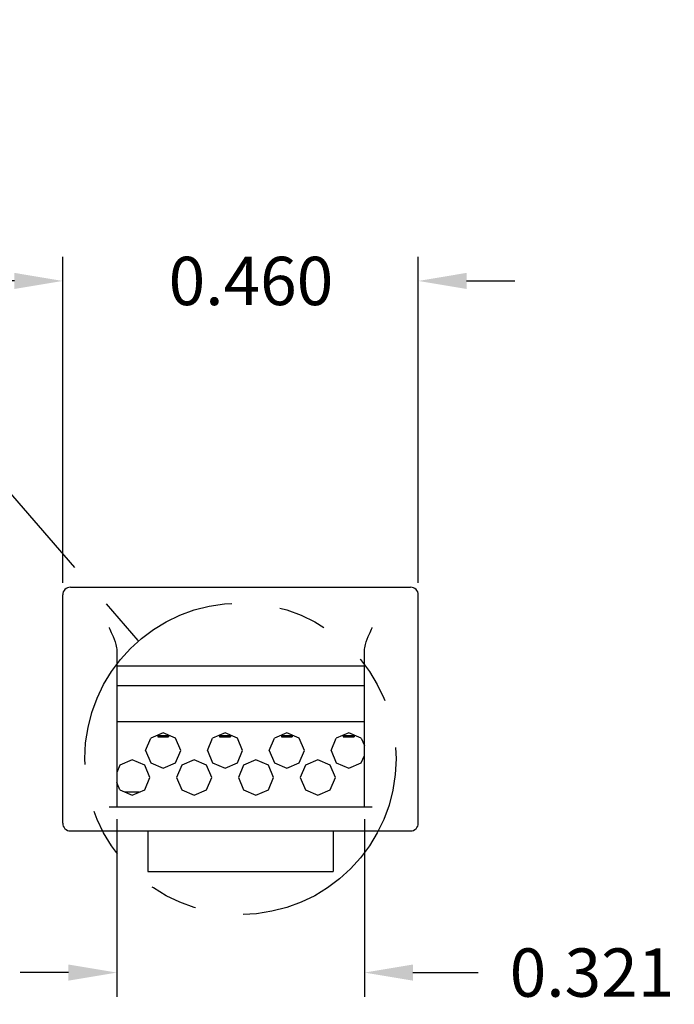
# Model space of a CAD drawing. Extents: x 0 to 21.9, y 0 to 16.9.
# Drawn here: x 6 to 7.7, y 8.2 to 10.8 of the extents above; entities that cross this region are included whole.
import ezdxf

# ---------------------------------------------------------------- set-up
doc = ezdxf.new("R2010")
doc.units = 0
doc.header["$MEASUREMENT"] = 0
doc.linetypes.add('PHANTOM2', pattern=[1.25, 0.625, -0.125, 0.125, -0.125, 0.125, -0.125])
doc.layers.add('778850-STAGGERED_PLUG', color=73, linetype='Continuous')
doc.layers.add('DIMENSIONS_AND_NOTES', color=30, linetype='Continuous')
doc.styles.add('ROMANS', font='romans.shx')
doc.dimstyles.new('NOMINALDIM3PLACETEXTONLYx2', dxfattribs={"dimtxt": 0.125, "dimasz": 0.125, "dimexe": 0.0625, "dimexo": 0.03125, "dimgap": 0.0625, "dimtad": 0, "dimtih": 1, "dimtoh": 1, "dimdec": 3, "dimlfac": 0.5, "dimzin": 0, "dimdsep": 46, "dimtxsty": 'ROMANS', "dimcen": 0, "dimclrt": 7, "dimadec": 0, "dimazin": 0, "dimtfac": 1, "dimtdec": 3, "dimtofl": 0, "dimtmove": 0, "dimatfit": 0, "dimfxl": 1, "dimtolj": 1, "dimtzin": 0, "dimarcsym": 0})

# ---------------------------------------------------------------- blocks, each defined once
blk = doc.blocks.new('*D47')
at = {"layer": 'Defpoints', "color": 0, "lineweight": 0, "transparency": 16777216}
for p in [(6.2626, 8.7152), (6.9036, 8.7152), (6.9036, 8.2871)]:
    blk.add_point(p, dxfattribs=at)
at = {"layer": 'DIMENSIONS_AND_NOTES', "color": 0, "lineweight": -2, "transparency": 16777216}
for p, q in [((6.2626, 8.684), (6.2626, 8.2246)), ((6.9036, 8.684), (6.9036, 8.2246)), ((6.1376, 8.2871), (6.0126, 8.2871)), ((7.0286, 8.2871), (7.1974, 8.2871))]:
    blk.add_line(p, q, dxfattribs=at)
at = {"layer": 'DIMENSIONS_AND_NOTES', "color": 0, "lineweight": 0, "transparency": 16777216}
for points in [[(6.1376, 8.3079), (6.1376, 8.2663), (6.2626, 8.2871)], [(7.0286, 8.3079), (7.0286, 8.2663), (6.9036, 8.2871)]]:
    blk.add_solid(points, dxfattribs=at)
at = {"layer": 'DIMENSIONS_AND_NOTES', "color": 7, "transparency": 16777216, "insert": (7.4921, 8.2871), "char_height": 0.125, "attachment_point": 5, "style": 'ROMANS'}
blk.add_mtext('\\A1;0.321', dxfattribs=at)
blk = doc.blocks.new('*D50')
at = {"layer": 'Defpoints', "color": 0, "lineweight": 0, "transparency": 16777216}
for p in [(7.0426, 10.075), (6.1226, 9.2632), (7.0426, 9.2632)]:
    blk.add_point(p, dxfattribs=at)
at = {"layer": 'DIMENSIONS_AND_NOTES', "color": 0, "lineweight": -2, "transparency": 16777216}
for p, q in [((6.1226, 9.2945), (6.1226, 10.1375)), ((7.0426, 9.2945), (7.0426, 10.1375)), ((5.9976, 10.075), (5.8726, 10.075)), ((7.1676, 10.075), (7.2926, 10.075))]:
    blk.add_line(p, q, dxfattribs=at)
at = {"layer": 'DIMENSIONS_AND_NOTES', "color": 0, "lineweight": 0, "transparency": 16777216}
for points in [[(5.9976, 10.0959), (5.9976, 10.0542), (6.1226, 10.075)], [(7.1676, 10.0959), (7.1676, 10.0542), (7.0426, 10.075)]]:
    blk.add_solid(points, dxfattribs=at)
at = {"layer": 'DIMENSIONS_AND_NOTES', "color": 7, "transparency": 16777216, "insert": (6.6097, 10.075), "char_height": 0.125, "attachment_point": 5, "style": 'ROMANS'}
blk.add_mtext('\\A1;0.460', dxfattribs=at)

msp = doc.modelspace()

# ---------------------------------------------------------------- linework, layer by layer
at = {"layer": '778850-STAGGERED_PLUG'}
for p, q in [((6.14258, 9.28323), (7.02258, 9.28323)), ((6.12258, 8.67323), (6.12258, 9.26323)), ((7.04258, 8.67323), (7.04258, 9.26323)), ((6.26258, 9.11923), (6.26258, 8.71523)), ((6.90358, 8.71523), (6.90358, 9.11923)), ((6.90358, 9.07923), (6.26258, 9.07923)), ((6.26258, 9.02923), (6.90358, 9.02923)), ((6.90358, 8.93523), (6.26258, 8.93523)), ((6.33712, 8.86123), (6.35044, 8.89337)), ((6.38258, 8.90669), (6.35044, 8.89337)), ((6.41473, 8.89337), (6.38258, 8.90669)), ((6.42804, 8.86123), (6.41473, 8.89337)), ((6.49712, 8.86123), (6.51044, 8.89337)), ((6.54258, 8.90669), (6.51044, 8.89337)), ((6.57473, 8.89337), (6.54258, 8.90669)), ((6.58804, 8.86123), (6.57473, 8.89337)), ((6.65712, 8.86123), (6.67044, 8.89337)), ((6.70258, 8.90669), (6.67044, 8.89337)), ((6.73473, 8.89337), (6.70258, 8.90669)), ((6.74804, 8.86123), (6.73473, 8.89337)), ((6.81712, 8.86123), (6.83044, 8.89337)), ((6.86258, 8.90669), (6.83044, 8.89337)), ((6.89473, 8.89337), (6.86258, 8.90669)), ((6.89473, 8.89337), (6.90358, 8.87441)), ((6.33712, 8.86123), (6.35044, 8.82908)), ((6.41473, 8.82908), (6.42804, 8.86123)), ((6.49712, 8.86123), (6.51044, 8.82908)), ((6.57473, 8.82908), (6.58804, 8.86123)), ((6.65712, 8.86123), (6.67044, 8.82908)), ((6.73473, 8.82908), (6.74804, 8.86123)), ((6.81712, 8.86123), (6.83044, 8.82908)), ((6.30258, 8.83669), (6.27044, 8.82337)), ((6.33473, 8.82337), (6.30258, 8.83669)), ((6.46258, 8.83669), (6.43044, 8.82337)), ((6.49473, 8.82337), (6.46258, 8.83669)), ((6.62258, 8.83669), (6.59044, 8.82337)), ((6.65473, 8.82337), (6.62258, 8.83669)), ((6.78258, 8.83669), (6.75044, 8.82337)), ((6.81473, 8.82337), (6.78258, 8.83669)), ((6.89473, 8.82908), (6.90358, 8.84804)), ((6.27044, 8.82337), (6.26258, 8.80441)), ((6.34804, 8.79123), (6.33473, 8.82337)), ((6.35044, 8.82908), (6.38258, 8.81577)), ((6.38258, 8.81577), (6.41473, 8.82908)), ((6.43044, 8.82337), (6.41712, 8.79123)), ((6.50804, 8.79123), (6.49473, 8.82337)), ((6.51044, 8.82908), (6.54258, 8.81577)), ((6.54258, 8.81577), (6.57473, 8.82908)), ((6.59044, 8.82337), (6.57712, 8.79123)), ((6.66804, 8.79123), (6.65473, 8.82337)), ((6.67044, 8.82908), (6.70258, 8.81577)), ((6.70258, 8.81577), (6.73473, 8.82908)), ((6.75044, 8.82337), (6.73712, 8.79123)), ((6.82804, 8.79123), (6.81473, 8.82337)), ((6.83044, 8.82908), (6.86258, 8.81577)), ((6.86258, 8.81577), (6.89473, 8.82908)), ((6.33473, 8.75908), (6.34804, 8.79123)), ((6.41712, 8.79123), (6.43044, 8.75908)), ((6.49473, 8.75908), (6.50804, 8.79123)), ((6.57712, 8.79123), (6.59044, 8.75908)), ((6.65473, 8.75908), (6.66804, 8.79123)), ((6.73712, 8.79123), (6.75044, 8.75908)), ((6.81473, 8.75908), (6.82804, 8.79123)), ((6.27044, 8.75908), (6.26258, 8.77804)), ((6.27044, 8.75908), (6.30258, 8.74577)), ((6.30258, 8.74577), (6.33473, 8.75908)), ((6.43044, 8.75908), (6.46258, 8.74577)), ((6.46258, 8.74577), (6.49473, 8.75908)), ((6.59044, 8.75908), (6.62258, 8.74577)), ((6.62258, 8.74577), (6.65473, 8.75908)), ((6.75044, 8.75908), (6.78258, 8.74577)), ((6.78258, 8.74577), (6.81473, 8.75908)), ((6.32059, 8.75323), (6.28457, 8.75323)), ((6.24258, 8.71523), (6.92358, 8.71523)), ((6.14258, 8.65323), (7.02258, 8.65323)), ((6.34258, 8.65323), (6.34258, 8.61369)), ((6.82258, 8.65323), (6.82258, 8.61369)), ((6.34258, 8.61369), (6.34258, 8.5742)), ((6.82258, 8.61369), (6.82258, 8.5742)), ((6.34258, 8.5742), (6.34258, 8.54814)), ((6.82258, 8.5742), (6.82258, 8.54814)), ((6.34258, 8.54814), (6.82258, 8.54814))]:
    msp.add_line(p, q, dxfattribs=at)
at = {"layer": '778850-STAGGERED_PLUG', "color": 2}
for p, q in [((6.36858, 8.90089), (6.36858, 8.89923)), ((6.39658, 8.89923), (6.36858, 8.89923)), ((6.36858, 8.89923), (6.36858, 8.8973)), ((6.36858, 8.8965), (6.39658, 8.8965)), ((6.39658, 8.90089), (6.39658, 8.89923)), ((6.39658, 8.89923), (6.39658, 8.8973)), ((6.52858, 8.90089), (6.52858, 8.89923)), ((6.55658, 8.89923), (6.52858, 8.89923)), ((6.52858, 8.89923), (6.52858, 8.8973)), ((6.52858, 8.8965), (6.55658, 8.8965)), ((6.55658, 8.90089), (6.55658, 8.89923)), ((6.55658, 8.89923), (6.55658, 8.8973)), ((6.68858, 8.90089), (6.68858, 8.89923)), ((6.68858, 8.90089), (6.68858, 8.89923)), ((6.71658, 8.89923), (6.68858, 8.89923)), ((6.71658, 8.89923), (6.68858, 8.89923)), ((6.68858, 8.89923), (6.68858, 8.8973)), ((6.68858, 8.89923), (6.68858, 8.8973)), ((6.68858, 8.8965), (6.71658, 8.8965)), ((6.68858, 8.8965), (6.71658, 8.8965)), ((6.71658, 8.90089), (6.71658, 8.89923)), ((6.71658, 8.90089), (6.71658, 8.89923)), ((6.71658, 8.89923), (6.71658, 8.8973)), ((6.71658, 8.89923), (6.71658, 8.8973)), ((6.84858, 8.90089), (6.84858, 8.89923)), ((6.87658, 8.89923), (6.84858, 8.89923)), ((6.84858, 8.89923), (6.84858, 8.8973)), ((6.84858, 8.8965), (6.87658, 8.8965)), ((6.87658, 8.90089), (6.87658, 8.89923)), ((6.87658, 8.89923), (6.87658, 8.8973))]:
    msp.add_line(p, q, dxfattribs=at)
at = {"layer": '778850-STAGGERED_PLUG'}
for centre, start, end in [((6.14258, 9.26323), 90, 180), ((7.02258, 9.26323), 0, 90), ((6.14258, 8.67323), 180, 270), ((7.02258, 8.67323), 270, 0)]:
    msp.add_arc(centre, 0.02, start, end, dxfattribs=at)
for points, knots in [([(6.24258, 9.17923), (6.24266, 9.17906), (6.24273, 9.17888), (6.24281, 9.17871), (6.24522, 9.17333), (6.24763, 9.16793), (6.24992, 9.16257), (6.25389, 9.15329), (6.25763, 9.14396), (6.26006, 9.13506), (6.26155, 9.12961), (6.26258, 9.12423), (6.26258, 9.11923)], [0, 0, 0, 0, 0.0082877, 0.0082877, 0.0082877, 0.268692, 0.268692, 0.268692, 0.7231526, 0.7231526, 0.7231526, 1, 1, 1, 1]), ([(6.90358, 9.11923), (6.90358, 9.12423), (6.90461, 9.12961), (6.9061, 9.13506), (6.90854, 9.14396), (6.91227, 9.15329), (6.91624, 9.16257), (6.91853, 9.16793), (6.92094, 9.17333), (6.92335, 9.17871), (6.92343, 9.17888), (6.9235, 9.17906), (6.92358, 9.17923)], [0, 0, 0, 0, 0.2768474, 0.2768474, 0.2768474, 0.731308, 0.731308, 0.731308, 0.9917123, 0.9917123, 0.9917123, 1, 1, 1, 1])]:
    msp.add_open_spline(points, degree=3, knots=knots, dxfattribs=at)
at = {"layer": '778850-STAGGERED_PLUG', "color": 2}
for points in [[(6.36858, 8.8973), (6.36858, 8.89651), (6.36858, 8.8965)], [(6.39658, 8.8973), (6.39658, 8.89651), (6.39658, 8.8965)], [(6.52858, 8.8973), (6.52858, 8.89651), (6.52858, 8.8965)], [(6.55658, 8.8973), (6.55658, 8.89651), (6.55658, 8.8965)], [(6.68858, 8.8973), (6.68858, 8.89651), (6.68858, 8.8965)], [(6.68858, 8.8973), (6.68858, 8.89651), (6.68858, 8.8965)], [(6.71658, 8.8973), (6.71658, 8.89651), (6.71658, 8.8965)], [(6.71658, 8.8973), (6.71658, 8.89651), (6.71658, 8.8965)], [(6.84858, 8.8973), (6.84858, 8.89651), (6.84858, 8.8965)], [(6.87658, 8.8973), (6.87658, 8.89651), (6.87658, 8.8965)]]:
    msp.add_open_spline(points, degree=2, dxfattribs=at)
at = {"layer": 'DIMENSIONS_AND_NOTES', "linetype": 'PHANTOM2'}
msp.add_line((4.9242, 10.75037), (6.31862, 9.14401), dxfattribs=at)
msp.add_circle((6.58258, 8.83992), 0.40267, dxfattribs=at)

# ---------------------------------------------------------------- dimensions: what is measured, and where the dimension line sits
at = {"layer": 'DIMENSIONS_AND_NOTES'}
for base, p1, p2, picture, middle in [((7.04258, 10.07504), (6.12258, 9.26323), (7.04258, 9.26323), '*D50', (6.60966, 10.07504)), ((6.9035808462, 8.2871052608), (6.2625808462, 8.7152259243), (6.9035808462, 8.7152259243), '*D47', (7.4920570367, 8.2871052608))]:
    dim = msp.add_linear_dim(base=base, p1=p1, p2=p2, dimstyle='NOMINALDIM3PLACETEXTONLYx2', dxfattribs=at)
    dim.commit()
    dim.dimension.update_dxf_attribs({"geometry": picture, "text_midpoint": middle, "dimtype": 160})

doc.saveas('drawing.dxf')
